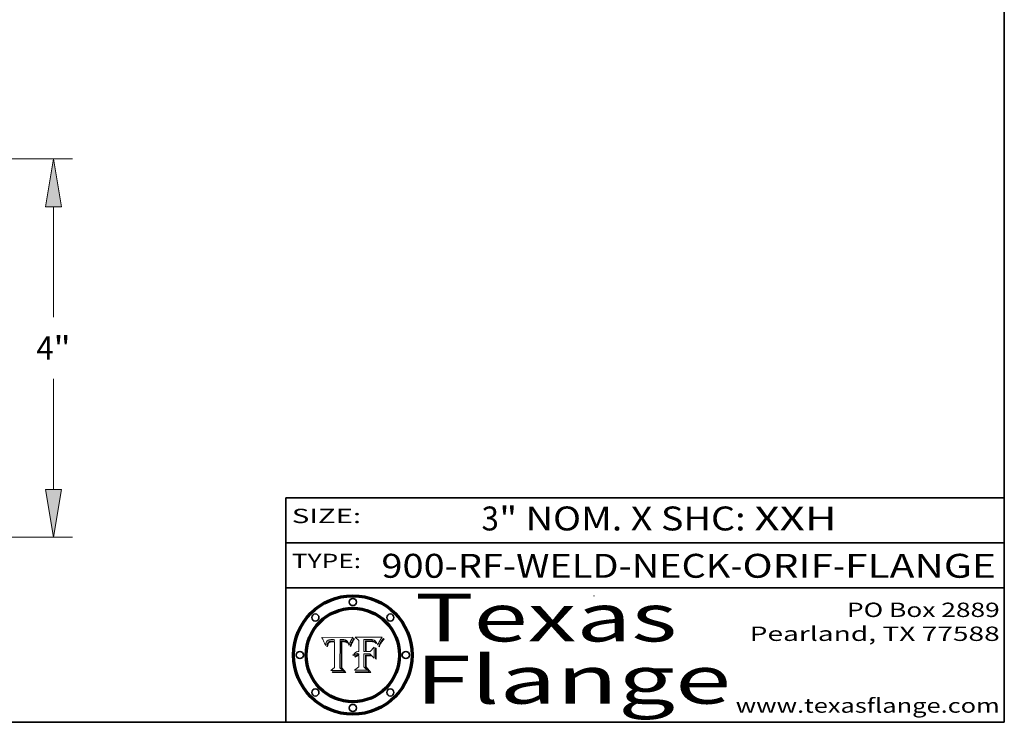
# Model space of a CAD drawing. Extents: x 0 to 10.8, y 0 to 8.2.
# Drawn here: x 6.6 to 10.8, y 0.2 to 3.2 of the extents above; entities that cross this region are included whole.
import ezdxf
from ezdxf.enums import TextEntityAlignment as Align

# ---------------------------------------------------------------- set-up
doc = ezdxf.new("R2010")
doc.units = 0
doc.header["$MEASUREMENT"] = 0
doc.layers.get('0').update_dxf_attribs({"lineweight": 13})
doc.layers.add('1', color=7, linetype='Continuous', lineweight=13)
doc.styles.get("Standard").update_dxf_attribs({"font": 'isocp.shx'})

# ---------------------------------------------------------------- blocks, each defined once
blk = doc.blocks.new('BLOCK1')
at = {"color": 7, "lineweight": 13, "ltscale": 0.03937}
for s, p, p2 in [('900-RF-WELD-NECK', (8.149056, 0.85386), (9.60602, 0.85386)), ('ORIF', (9.656756, 0.85386), (10.03416, 0.85386)), ('FLANGE', (10.084897, 0.85386), (10.714915, 0.85386)), ('-', (9.607544, 0.85386), (9.655232, 0.85386)), ('-', (10.035684, 0.85386), (10.083372, 0.85386))]:
    blk.add_text(s, height=0.1, dxfattribs=at).set_placement(p, p2, align=Align.FIT)
blk = doc.blocks.new('BLOCK2')
at = {"color": 7, "lineweight": 13, "ltscale": 0.03937}
for s, p, p2 in [('3', (8.567243, 1.051579), (8.639498, 1.051579)), ('" NOM. X SHC: ', (8.641021, 1.051579), (9.705197, 1.051579)), ('XXH', (9.706721, 1.051579), (10.050376, 1.051579))]:
    blk.add_text(s, height=0.1, dxfattribs=at).set_placement(p, p2, align=Align.FIT)
blk = doc.blocks.new('BLOCK3')
at = {"color": 7, "lineweight": 13, "ltscale": 0.03937}
for s, p, p2 in [('PO Box 2889', (10.093103, 0.689966), (10.730818, 0.689966)), ('Pearland, TX 77588', (9.686702, 0.589966), (10.730818, 0.589966)), ('www.texasflange.com', (9.628644, 0.289966), (10.730818, 0.289966))]:
    blk.add_text(s, height=0.06, dxfattribs=at).set_placement(p, p2, align=Align.FIT)
blk = doc.blocks.new('BLOCK4')
at = {"color": 7, "lineweight": 13, "ltscale": 0.03937}
for s, p, p2 in [('Texas', (8.289209, 0.587871), (9.383692, 0.587871)), ('Flange', (8.289209, 0.327871), (9.608945, 0.327871))]:
    blk.add_text(s, height=0.2, dxfattribs=at).set_placement(p, p2, align=Align.FIT)
blk = doc.blocks.new('BLOCK5')
at = {"color": 7, "lineweight": 5, "ltscale": 0.00324}
blk.add_line((8.029831, 0.605292), (7.900255, 0.604209), dxfattribs=at)
at = {"color": 7, "lineweight": 5, "ltscale": 0.000103}
blk.add_line((7.900255, 0.604209), (7.902151, 0.600546), dxfattribs=at)
at = {"color": 7, "lineweight": 5, "ltscale": 0.0001}
blk.add_line((7.902151, 0.600546), (7.903945, 0.596951), dxfattribs=at)
at = {"color": 7, "lineweight": 5, "ltscale": 9.8e-05}
blk.add_line((7.903945, 0.596951), (7.905638, 0.593424), dxfattribs=at)
at = {"color": 7, "lineweight": 5, "ltscale": 9.5e-05}
for p, q in [((7.905638, 0.593424), (7.907229, 0.589967)), ((7.913659, 0.573722), (7.915938, 0.570681))]:
    blk.add_line(p, q, dxfattribs=at)
at = {"color": 7, "lineweight": 5, "ltscale": 9.3e-05}
blk.add_line((7.907229, 0.589967), (7.908719, 0.58658), dxfattribs=at)
at = {"color": 7, "lineweight": 5, "ltscale": 9e-05}
blk.add_line((7.908719, 0.58658), (7.910106, 0.583262), dxfattribs=at)
at = {"color": 7, "lineweight": 5, "ltscale": 8.7e-05}
blk.add_line((7.910106, 0.583262), (7.911392, 0.580013), dxfattribs=at)
at = {"color": 7, "lineweight": 5, "ltscale": 8.5e-05}
blk.add_line((7.911392, 0.580013), (7.912577, 0.576833), dxfattribs=at)
at = {"color": 7, "lineweight": 5, "ltscale": 8.2e-05}
blk.add_line((7.912577, 0.576833), (7.913659, 0.573722), dxfattribs=at)
at = {"color": 7, "lineweight": 5, "ltscale": 6.2e-05}
for p, q in [((7.916123, 0.573306), (7.916418, 0.575775)), ((8.011871, 0.576531), (8.012525, 0.574142)), ((7.921734, 0.569565), (7.921454, 0.567111))]:
    blk.add_line(p, q, dxfattribs=at)
at = {"color": 7, "lineweight": 5, "ltscale": 5.9e-05}
for p, q in [((7.916418, 0.575775), (7.916824, 0.578087)), ((8.011163, 0.578771), (8.011871, 0.576531))]:
    blk.add_line(p, q, dxfattribs=at)
at = {"color": 7, "lineweight": 5, "ltscale": 5.5e-05}
for p, q in [((7.916824, 0.578087), (7.917339, 0.580242)), ((7.951177, 0.595142), (7.953361, 0.594908)), ((7.988236, 0.595943), (7.990431, 0.595799)), ((7.922543, 0.574013), (7.922096, 0.571866))]:
    blk.add_line(p, q, dxfattribs=at)
at = {"color": 7, "lineweight": 5, "ltscale": 5.2e-05}
for p, q in [((7.917339, 0.580242), (7.917966, 0.58224)), ((7.923073, 0.576006), (7.922543, 0.574013)), ((7.990431, 0.595799), (7.992506, 0.595562)), ((8.014802, 0.574562), (8.015467, 0.576534))]:
    blk.add_line(p, q, dxfattribs=at)
at = {"color": 7, "lineweight": 5, "ltscale": 5e-05}
for p, q in [((7.917966, 0.58224), (7.918703, 0.584081)), ((7.938912, 0.589269), (7.936934, 0.588921)), ((7.94287, 0.595557), (7.944881, 0.595532)), ((8.008726, 0.584579), (8.009591, 0.582795))]:
    blk.add_line(p, q, dxfattribs=at)
at = {"color": 7, "lineweight": 5, "ltscale": 4.7e-05}
for p, q in [((7.918703, 0.584081), (7.919549, 0.585767)), ((7.936934, 0.588921), (7.935095, 0.588473)), ((7.994457, 0.595229), (7.996287, 0.5948)), ((8.007806, 0.586212), (8.008726, 0.584579)), ((8.01683, 0.580272), (8.017528, 0.582038))]:
    blk.add_line(p, q, dxfattribs=at)
at = {"color": 7, "lineweight": 5, "ltscale": 4.5e-05}
for p, q in [((7.919549, 0.585767), (7.920506, 0.587294)), ((7.935095, 0.588473), (7.933397, 0.587925)), ((7.937799, 0.586203), (7.939577, 0.586511)), ((7.996287, 0.5948), (7.997995, 0.594276)), ((7.92513, 0.573132), (7.925573, 0.574872))]:
    blk.add_line(p, q, dxfattribs=at)
at = {"color": 7, "lineweight": 5, "ltscale": 4.3e-05}
for p, q in [((7.920506, 0.587294), (7.921574, 0.588665)), ((7.92516, 0.581064), (7.924381, 0.579533)), ((7.997995, 0.594276), (7.99958, 0.593658)), ((8.018954, 0.58536), (8.019684, 0.586917))]:
    blk.add_line(p, q, dxfattribs=at)
at = {"color": 7, "lineweight": 5, "ltscale": 4.2e-05}
for p, q in [((7.921574, 0.588665), (7.922751, 0.58988)), ((7.922751, 0.58988), (7.924063, 0.590958)), ((7.925573, 0.574872), (7.926092, 0.57648)), ((7.933397, 0.587925), (7.931839, 0.587279)), ((7.936151, 0.585809), (7.937799, 0.586203)), ((8.00581, 0.589025), (8.006836, 0.587694)), ((8.019684, 0.586917), (8.020426, 0.588405))]:
    blk.add_line(p, q, dxfattribs=at)
at = {"color": 7, "lineweight": 5, "ltscale": 4.8e-05}
for p, q in [((7.923684, 0.577847), (7.923073, 0.576006)), ((7.927152, 0.592775), (7.92893, 0.593513)), ((7.939577, 0.586511), (7.941484, 0.58673)), ((7.924766, 0.571259), (7.92513, 0.573132))]:
    blk.add_line(p, q, dxfattribs=at)
at = {"color": 7, "lineweight": 5, "ltscale": 4.6e-05}
for p, q in [((7.924381, 0.579533), (7.923684, 0.577847)), ((7.92553, 0.591923), (7.927152, 0.592775)), ((8.017528, 0.582038), (8.018235, 0.583734))]:
    blk.add_line(p, q, dxfattribs=at)
at = {"color": 7, "lineweight": 5, "ltscale": 4.4e-05}
for p, q in [((7.924063, 0.590958), (7.92553, 0.591923)), ((8.006836, 0.587694), (8.007806, 0.586212)), ((8.018235, 0.583734), (8.018954, 0.58536)), ((8.029019, 0.60375), (8.029831, 0.605292))]:
    blk.add_line(p, q, dxfattribs=at)
at = {"color": 7, "lineweight": 5, "ltscale": 4.1e-05}
for p, q in [((7.926023, 0.582444), (7.92516, 0.581064)), ((7.99958, 0.593658), (8.001043, 0.592944))]:
    blk.add_line(p, q, dxfattribs=at)
at = {"color": 7, "lineweight": 5, "ltscale": 3.9e-05}
for p, q in [((7.926968, 0.58367), (7.926023, 0.582444)), ((8.001043, 0.592944), (8.002384, 0.592136))]:
    blk.add_line(p, q, dxfattribs=at)
at = {"color": 7, "lineweight": 5, "ltscale": 7.7e-05}
blk.add_line((7.926092, 0.57648), (7.92736, 0.579297), dxfattribs=at)
at = {"color": 7, "lineweight": 5, "ltscale": 7.4e-05}
blk.add_line((7.929138, 0.585687), (7.926968, 0.58367), dxfattribs=at)
at = {"color": 7, "lineweight": 5, "ltscale": 6.9e-05}
for p, q in [((7.92736, 0.579297), (7.928935, 0.581582)), ((7.930843, 0.583356), (7.93324, 0.584759))]:
    blk.add_line(p, q, dxfattribs=at)
at = {"color": 7, "lineweight": 5, "ltscale": 5.1e-05}
for p, q in [((7.92893, 0.593513), (7.930864, 0.594138)), ((7.941484, 0.58673), (7.943519, 0.58686)), ((7.944881, 0.595532), (7.946936, 0.595454)), ((8.015467, 0.576534), (8.016143, 0.578438)), ((7.924478, 0.569252), (7.924766, 0.571259))]:
    blk.add_line(p, q, dxfattribs=at)
at = {"color": 7, "lineweight": 5, "ltscale": 6.5e-05}
blk.add_line((7.928935, 0.581582), (7.930843, 0.583356), dxfattribs=at)
at = {"color": 7, "lineweight": 5, "ltscale": 3.8e-05}
for p, q in [((7.930418, 0.586532), (7.929138, 0.585687)), ((7.93324, 0.584759), (7.93463, 0.585327)), ((8.002384, 0.592136), (8.003601, 0.591231)), ((8.003601, 0.591231), (8.004733, 0.590204))]:
    blk.add_line(p, q, dxfattribs=at)
at = {"color": 7, "lineweight": 5, "ltscale": 4e-05}
for p, q in [((7.931839, 0.587279), (7.930418, 0.586532)), ((7.93463, 0.585327), (7.936151, 0.585809)), ((8.004733, 0.590204), (8.00581, 0.589025)), ((8.020426, 0.588405), (8.021177, 0.589826))]:
    blk.add_line(p, q, dxfattribs=at)
at = {"color": 7, "lineweight": 5, "ltscale": 5.4e-05}
for p, q in [((7.930864, 0.594138), (7.932953, 0.594648)), ((7.943519, 0.58686), (7.945682, 0.586905)), ((7.949034, 0.595323), (7.951177, 0.595142)), ((7.924266, 0.567111), (7.924478, 0.569252)), ((8.014147, 0.572519), (8.014802, 0.574562))]:
    blk.add_line(p, q, dxfattribs=at)
at = {"color": 7, "lineweight": 5, "ltscale": 5.7e-05}
for p, q in [((7.932953, 0.594648), (7.9352, 0.595046)), ((7.943286, 0.589667), (7.941029, 0.589518)), ((8.012525, 0.574142), (8.014147, 0.572519))]:
    blk.add_line(p, q, dxfattribs=at)
at = {"color": 7, "lineweight": 5, "ltscale": 6e-05}
for p, q in [((7.9352, 0.595046), (7.9376, 0.595331)), ((7.945682, 0.589716), (7.943286, 0.589667))]:
    blk.add_line(p, q, dxfattribs=at)
at = {"color": 7, "lineweight": 5, "ltscale": 6.4e-05}
blk.add_line((7.9376, 0.595331), (7.940158, 0.5955), dxfattribs=at)
at = {"color": 7, "lineweight": 5, "ltscale": 5.3e-05}
for p, q in [((7.941029, 0.589518), (7.938912, 0.589269)), ((7.946936, 0.595454), (7.949034, 0.595323)), ((8.009591, 0.582795), (8.010404, 0.580859))]:
    blk.add_line(p, q, dxfattribs=at)
at = {"color": 7, "lineweight": 5, "ltscale": 6.8e-05}
blk.add_line((7.940158, 0.5955), (7.94287, 0.595557), dxfattribs=at)
at = {"color": 7, "lineweight": 5, "ltscale": 0.000162}
blk.add_line((7.952171, 0.589608), (7.945682, 0.589716), dxfattribs=at)
at = {"color": 7, "lineweight": 5, "ltscale": 0.000192}
blk.add_line((7.945682, 0.586905), (7.953361, 0.586796), dxfattribs=at)
at = {"color": 7, "lineweight": 5, "ltscale": 0.000136}
blk.add_line((7.953361, 0.594908), (7.952171, 0.589608), dxfattribs=at)
at = {"color": 7, "lineweight": 5, "ltscale": 0.00269}
blk.add_line((7.953361, 0.586796), (7.953361, 0.479178), dxfattribs=at)
at = {"color": 7, "lineweight": 5, "ltscale": 0.002931}
blk.add_line((7.974885, 0.478313), (7.976183, 0.595557), dxfattribs=at)
at = {"color": 7, "lineweight": 5, "ltscale": 4.9e-05}
for p, q in [((7.976183, 0.595557), (7.97813, 0.595713)), ((7.97813, 0.595713), (7.980077, 0.595835)), ((7.980077, 0.595835), (7.982024, 0.59592)), ((7.982024, 0.59592), (7.983971, 0.595973)), ((7.983971, 0.595973), (7.985918, 0.595991)), ((7.992506, 0.595562), (7.994457, 0.595229)), ((8.016143, 0.578438), (8.01683, 0.580272))]:
    blk.add_line(p, q, dxfattribs=at)
at = {"color": 7, "lineweight": 5, "ltscale": 5.8e-05}
for p, q in [((7.985918, 0.595991), (7.988236, 0.595943)), ((7.922096, 0.571866), (7.921734, 0.569565))]:
    blk.add_line(p, q, dxfattribs=at)
at = {"color": 7, "lineweight": 5, "ltscale": 5.6e-05}
blk.add_line((8.010404, 0.580859), (8.011163, 0.578771), dxfattribs=at)
at = {"color": 7, "lineweight": 5, "ltscale": 0.0004}
blk.add_line((8.021177, 0.589826), (8.029019, 0.60375), dxfattribs=at)
at = {"color": 7, "lineweight": 5, "ltscale": 6.6e-05}
blk.add_line((7.915938, 0.570681), (7.916123, 0.573306), dxfattribs=at)
at = {"color": 7, "lineweight": 5, "ltscale": 7e-05}
blk.add_line((7.921454, 0.567111), (7.924266, 0.567111), dxfattribs=at)
at = {"color": 7, "lineweight": 5, "ltscale": 0.000493}
blk.add_line((7.953361, 0.479178), (7.93822, 0.466523), dxfattribs=at)
at = {"color": 7, "lineweight": 5, "ltscale": 0.001236}
blk.add_line((7.93822, 0.466523), (7.987647, 0.466523), dxfattribs=at)
at = {"color": 7, "lineweight": 5, "ltscale": 0.000434}
blk.add_line((7.987647, 0.466523), (7.974885, 0.478313), dxfattribs=at)
blk = doc.blocks.new('BLOCK6')
at = {"color": 7, "lineweight": 5, "ltscale": 0.000505}
blk.add_line((8.03978, 0.605292), (8.054382, 0.591339), dxfattribs=at)
at = {"color": 7, "lineweight": 5, "ltscale": 0.002807}
blk.add_line((8.152051, 0.605292), (8.03978, 0.605292), dxfattribs=at)
at = {"color": 7, "lineweight": 5, "ltscale": 0.001141}
blk.add_line((8.054382, 0.591339), (8.054382, 0.545696), dxfattribs=at)
at = {"color": 7, "lineweight": 5, "ltscale": 0.001265}
blk.add_line((8.076014, 0.545696), (8.076014, 0.596315), dxfattribs=at)
at = {"color": 7, "lineweight": 5, "ltscale": 0.0001}
blk.add_line((8.076014, 0.596315), (8.080016, 0.596207), dxfattribs=at)
at = {"color": 7, "lineweight": 5, "ltscale": 0.000262}
blk.add_line((8.080016, 0.596207), (8.090507, 0.596099), dxfattribs=at)
at = {"color": 7, "lineweight": 5, "ltscale": 7.8e-05}
for p, q in [((8.085749, 0.590474), (8.082612, 0.590366)), ((8.117954, 0.587933), (8.115029, 0.588965))]:
    blk.add_line(p, q, dxfattribs=at)
at = {"color": 7, "lineweight": 5, "ltscale": 0.001117}
blk.add_line((8.082612, 0.590366), (8.082612, 0.545696), dxfattribs=at)
at = {"color": 7, "lineweight": 5, "ltscale": 6.7e-05}
for p, q in [((8.085316, 0.587445), (8.087994, 0.58764)), ((8.120915, 0.584246), (8.123219, 0.582873)), ((8.036938, 0.537626), (8.03538, 0.535451)), ((8.043013, 0.542615), (8.040755, 0.541208))]:
    blk.add_line(p, q, dxfattribs=at)
at = {"color": 7, "lineweight": 5, "ltscale": 0.001044}
blk.add_line((8.085316, 0.545696), (8.085316, 0.587445), dxfattribs=at)
at = {"color": 7, "lineweight": 5, "ltscale": 6.8e-05}
for p, q in [((8.088465, 0.590591), (8.085749, 0.590474)), ((8.122807, 0.58518), (8.120546, 0.586671))]:
    blk.add_line(p, q, dxfattribs=at)
at = {"color": 7, "lineweight": 5, "ltscale": 6.3e-05}
for p, q in [((8.087994, 0.58764), (8.090491, 0.587792)), ((8.09689, 0.587987), (8.099417, 0.587969)), ((8.126338, 0.581511), (8.124737, 0.583461)), ((8.127607, 0.579333), (8.126338, 0.581511))]:
    blk.add_line(p, q, dxfattribs=at)
at = {"color": 7, "lineweight": 5, "ltscale": 7e-05}
for p, q in [((8.091251, 0.590682), (8.088465, 0.590591)), ((8.130044, 0.580736), (8.131463, 0.578313))]:
    blk.add_line(p, q, dxfattribs=at)
at = {"color": 7, "lineweight": 5, "ltscale": 5.8e-05}
for p, q in [((8.090491, 0.587792), (8.092805, 0.5879)), ((8.110827, 0.595125), (8.113085, 0.594648)), ((8.134311, 0.572844), (8.135177, 0.575007))]:
    blk.add_line(p, q, dxfattribs=at)
at = {"color": 7, "lineweight": 5, "ltscale": 0.000154}
blk.add_line((8.090507, 0.596099), (8.096672, 0.596207), dxfattribs=at)
at = {"color": 7, "lineweight": 5, "ltscale": 7.1e-05}
for p, q in [((8.094107, 0.590747), (8.091251, 0.590682)), ((8.102909, 0.596033), (8.10574, 0.595817)), ((8.113329, 0.586844), (8.116087, 0.586202)), ((8.140617, 0.587735), (8.14189, 0.590261))]:
    blk.add_line(p, q, dxfattribs=at)
at = {"color": 7, "lineweight": 5, "ltscale": 5.3e-05}
for p, q in [((8.092805, 0.5879), (8.094938, 0.587964)), ((8.104068, 0.587826), (8.106191, 0.5877)), ((8.124398, 0.58835), (8.125804, 0.586758)), ((8.136889, 0.57926), (8.137697, 0.581201))]:
    blk.add_line(p, q, dxfattribs=at)
at = {"color": 7, "lineweight": 5, "ltscale": 7.3e-05}
blk.add_line((8.097032, 0.590786), (8.094107, 0.590747), dxfattribs=at)
at = {"color": 7, "lineweight": 5, "ltscale": 4.9e-05}
for p, q in [((8.094938, 0.587964), (8.09689, 0.587987)), ((8.122994, 0.589734), (8.124398, 0.58835)), ((8.137697, 0.581201), (8.138474, 0.583019)), ((8.148372, 0.600311), (8.149522, 0.601895)), ((8.047222, 0.536498), (8.049152, 0.536744)), ((8.038381, 0.532799), (8.04004, 0.533868)), ((8.052347, 0.531458), (8.050394, 0.531249))]:
    blk.add_line(p, q, dxfattribs=at)
at = {"color": 7, "lineweight": 5, "ltscale": 8e-05}
for p, q in [((8.096672, 0.596207), (8.099887, 0.596163)), ((8.054382, 0.545696), (8.051189, 0.545309))]:
    blk.add_line(p, q, dxfattribs=at)
at = {"color": 7, "lineweight": 5, "ltscale": 7.5e-05}
for p, q in [((8.100026, 0.590798), (8.097032, 0.590786)), ((8.131463, 0.578313), (8.132887, 0.575682))]:
    blk.add_line(p, q, dxfattribs=at)
at = {"color": 7, "lineweight": 5, "ltscale": 6e-05}
blk.add_line((8.099417, 0.587969), (8.101811, 0.587915), dxfattribs=at)
at = {"color": 7, "lineweight": 5, "ltscale": 7.6e-05}
for p, q in [((8.099887, 0.596163), (8.102909, 0.596033)), ((8.051189, 0.545309), (8.048231, 0.544665))]:
    blk.add_line(p, q, dxfattribs=at)
at = {"color": 7, "lineweight": 5, "ltscale": 0.000106}
blk.add_line((8.104273, 0.590684), (8.100026, 0.590798), dxfattribs=at)
at = {"color": 7, "lineweight": 5, "ltscale": 5.6e-05}
for p, q in [((8.101811, 0.587915), (8.104068, 0.587826)), ((8.136049, 0.577196), (8.136889, 0.57926))]:
    blk.add_line(p, q, dxfattribs=at)
at = {"color": 7, "lineweight": 5, "ltscale": 9.8e-05}
blk.add_line((8.108189, 0.59034), (8.104273, 0.590684), dxfattribs=at)
at = {"color": 7, "lineweight": 5, "ltscale": 6.6e-05}
for p, q in [((8.10574, 0.595817), (8.108379, 0.595514)), ((8.118538, 0.585356), (8.120915, 0.584246)), ((8.128628, 0.582951), (8.130044, 0.580736)), ((8.03873, 0.539544), (8.036938, 0.537626)), ((8.040755, 0.541208), (8.03873, 0.539544))]:
    blk.add_line(p, q, dxfattribs=at)
at = {"color": 7, "lineweight": 5, "ltscale": 5e-05}
for p, q in [((8.106191, 0.5877), (8.108179, 0.58754)), ((8.11515, 0.594086), (8.117024, 0.593438)), ((8.049152, 0.536744), (8.051138, 0.536826))]:
    blk.add_line(p, q, dxfattribs=at)
at = {"color": 7, "lineweight": 5, "ltscale": 4.7e-05}
for p, q in [((8.108179, 0.58754), (8.110031, 0.587343)), ((8.032967, 0.530337), (8.033725, 0.528606))]:
    blk.add_line(p, q, dxfattribs=at)
at = {"color": 7, "lineweight": 5, "ltscale": 9.1e-05}
blk.add_line((8.111775, 0.589767), (8.108189, 0.59034), dxfattribs=at)
at = {"color": 7, "lineweight": 5, "ltscale": 6.2e-05}
blk.add_line((8.108379, 0.595514), (8.110827, 0.595125), dxfattribs=at)
at = {"color": 7, "lineweight": 5, "ltscale": 4.3e-05}
for p, q in [((8.110031, 0.587343), (8.111747, 0.587112)), ((8.118707, 0.592701), (8.120198, 0.591881)), ((8.120198, 0.591881), (8.121594, 0.59091)), ((8.13922, 0.584714), (8.139935, 0.586286))]:
    blk.add_line(p, q, dxfattribs=at)
at = {"color": 7, "lineweight": 5, "ltscale": 4e-05}
for p, q in [((8.111747, 0.587112), (8.113329, 0.586844)), ((8.139935, 0.586286), (8.140617, 0.587735)), ((8.052773, 0.536748), (8.054382, 0.53661)), ((8.045129, 0.526349), (8.046567, 0.527039)), ((8.046567, 0.527039), (8.048048, 0.527603)), ((8.048048, 0.527603), (8.049571, 0.528042)), ((8.049571, 0.528042), (8.051134, 0.528356)), ((8.051134, 0.528356), (8.052737, 0.528543))]:
    blk.add_line(p, q, dxfattribs=at)
at = {"color": 7, "lineweight": 5, "ltscale": 8.4e-05}
blk.add_line((8.115029, 0.588965), (8.111775, 0.589767), dxfattribs=at)
at = {"color": 7, "lineweight": 5, "ltscale": 5.4e-05}
for p, q in [((8.113085, 0.594648), (8.11515, 0.594086)), ((8.150747, 0.603555), (8.152051, 0.605292)), ((8.033725, 0.528606), (8.035222, 0.530168))]:
    blk.add_line(p, q, dxfattribs=at)
at = {"color": 7, "lineweight": 5, "ltscale": 6.5e-05}
for p, q in [((8.116087, 0.586202), (8.118538, 0.585356)), ((8.124737, 0.583461), (8.122807, 0.58518))]:
    blk.add_line(p, q, dxfattribs=at)
at = {"color": 7, "lineweight": 5, "ltscale": 4.6e-05}
for p, q in [((8.117024, 0.593438), (8.118707, 0.592701)), ((8.121594, 0.59091), (8.122994, 0.589734)), ((8.138474, 0.583019), (8.13922, 0.584714)), ((8.1473, 0.598802), (8.148372, 0.600311)), ((8.039021, 0.52592), (8.037725, 0.524604)), ((8.048522, 0.530904), (8.046733, 0.53042))]:
    blk.add_line(p, q, dxfattribs=at)
at = {"color": 7, "lineweight": 5, "ltscale": 7.2e-05}
for p, q in [((8.120546, 0.586671), (8.117954, 0.587933)), ((8.125449, 0.581235), (8.127607, 0.579333)), ((8.048231, 0.544665), (8.045504, 0.543768)), ((8.034058, 0.533022), (8.032967, 0.530337))]:
    blk.add_line(p, q, dxfattribs=at)
at = {"color": 7, "lineweight": 5, "ltscale": 6.9e-05}
for p, q in [((8.123219, 0.582873), (8.125449, 0.581235)), ((8.143089, 0.592394), (8.144543, 0.594729)), ((8.03538, 0.535451), (8.034058, 0.533022)), ((8.045504, 0.543768), (8.043013, 0.542615))]:
    blk.add_line(p, q, dxfattribs=at)
at = {"color": 7, "lineweight": 5, "ltscale": 5.7e-05}
blk.add_line((8.125804, 0.586758), (8.127215, 0.584958), dxfattribs=at)
at = {"color": 7, "lineweight": 5, "ltscale": 6.1e-05}
for p, q in [((8.127215, 0.584958), (8.128628, 0.582951)), ((8.14189, 0.590261), (8.143089, 0.592394))]:
    blk.add_line(p, q, dxfattribs=at)
at = {"color": 7, "lineweight": 5, "ltscale": 7.9e-05}
blk.add_line((8.132887, 0.575682), (8.134311, 0.572844), dxfattribs=at)
at = {"color": 7, "lineweight": 5, "ltscale": 5.9e-05}
blk.add_line((8.135177, 0.575007), (8.136049, 0.577196), dxfattribs=at)
at = {"color": 7, "lineweight": 5, "ltscale": 3.8e-05}
blk.add_line((8.144543, 0.594729), (8.145386, 0.596012), dxfattribs=at)
at = {"color": 7, "lineweight": 5, "ltscale": 4.1e-05}
for p, q in [((8.145386, 0.596012), (8.146304, 0.597369)), ((8.051138, 0.536826), (8.052773, 0.536748)), ((8.042372, 0.524592), (8.04373, 0.525533)), ((8.04373, 0.525533), (8.045129, 0.526349)), ((8.052737, 0.528543), (8.054382, 0.528606))]:
    blk.add_line(p, q, dxfattribs=at)
at = {"color": 7, "lineweight": 5, "ltscale": 4.4e-05}
for p, q in [((8.146304, 0.597369), (8.1473, 0.598802)), ((8.03978, 0.522333), (8.041057, 0.523526))]:
    blk.add_line(p, q, dxfattribs=at)
at = {"color": 7, "lineweight": 5, "ltscale": 5.2e-05}
for p, q in [((8.149522, 0.601895), (8.150747, 0.603555)), ((8.035222, 0.530168), (8.036774, 0.531566))]:
    blk.add_line(p, q, dxfattribs=at)
at = {"color": 7, "lineweight": 5, "ltscale": 4.8e-05}
for p, q in [((8.04004, 0.533868), (8.041754, 0.534771)), ((8.041754, 0.534771), (8.043522, 0.535512)), ((8.043522, 0.535512), (8.045345, 0.536087)), ((8.045345, 0.536087), (8.047222, 0.536498)), ((8.050394, 0.531249), (8.048522, 0.530904))]:
    blk.add_line(p, q, dxfattribs=at)
at = {"color": 7, "lineweight": 5, "ltscale": 0.000127}
blk.add_line((8.054382, 0.53661), (8.054382, 0.531527), dxfattribs=at)
at = {"color": 7, "lineweight": 5, "ltscale": 0.000165}
blk.add_line((8.082612, 0.545696), (8.076014, 0.545696), dxfattribs=at)
at = {"color": 7, "lineweight": 5, "ltscale": 0.001363}
blk.add_line((8.076014, 0.482097), (8.076014, 0.53661), dxfattribs=at)
at = {"color": 7, "lineweight": 5, "ltscale": 0.000619}
blk.add_line((8.076014, 0.53661), (8.100782, 0.53661), dxfattribs=at)
at = {"color": 7, "lineweight": 5, "ltscale": 0.000408}
blk.add_line((8.101647, 0.545696), (8.085316, 0.545696), dxfattribs=at)
at = {"color": 7, "lineweight": 5, "ltscale": 0.000639}
blk.add_line((8.100782, 0.53661), (8.118953, 0.518655), dxfattribs=at)
at = {"color": 7, "lineweight": 5, "ltscale": 0.000629}
blk.add_line((8.118953, 0.563975), (8.101647, 0.545696), dxfattribs=at)
at = {"color": 7, "lineweight": 5, "ltscale": 0.001133}
blk.add_line((8.118953, 0.518655), (8.118953, 0.563975), dxfattribs=at)
at = {"color": 7, "lineweight": 5, "ltscale": 5.1e-05}
for p, q in [((8.036774, 0.531566), (8.038381, 0.532799)), ((8.054382, 0.531527), (8.052347, 0.531458))]:
    blk.add_line(p, q, dxfattribs=at)
at = {"color": 7, "lineweight": 5, "ltscale": 7.7e-05}
blk.add_line((8.037725, 0.524604), (8.03978, 0.522333), dxfattribs=at)
at = {"color": 7, "lineweight": 5, "ltscale": 4.5e-05}
for p, q in [((8.0404, 0.527097), (8.039021, 0.52592)), ((8.041859, 0.528135), (8.0404, 0.527097)), ((8.043403, 0.529035), (8.041859, 0.528135)), ((8.045027, 0.529796), (8.043403, 0.529035)), ((8.046733, 0.53042), (8.045027, 0.529796))]:
    blk.add_line(p, q, dxfattribs=at)
at = {"color": 7, "lineweight": 5, "ltscale": 4.2e-05}
blk.add_line((8.041057, 0.523526), (8.042372, 0.524592), dxfattribs=at)
at = {"color": 7, "lineweight": 5, "ltscale": 0.001163}
blk.add_line((8.054382, 0.528606), (8.054382, 0.482097), dxfattribs=at)
at = {"color": 7, "lineweight": 5, "ltscale": 0.000564}
blk.add_line((8.054382, 0.482097), (8.036753, 0.468038), dxfattribs=at)
at = {"color": 7, "lineweight": 5, "ltscale": 0.001328}
blk.add_line((8.036753, 0.468038), (8.089859, 0.468038), dxfattribs=at)
at = {"color": 7, "lineweight": 5, "ltscale": 0.000493}
blk.add_line((8.089859, 0.468038), (8.076014, 0.482097), dxfattribs=at)
blk = doc.blocks.new('BLOCK24')
at = {"color": 7, "lineweight": 13, "ltscale": 0.03937}
for p, q in [((1.427952, 4.25), (8.59845, 4.25)), ((8.399238, 2.576907), (8.399238, 3.744009)), ((8.399238, 0.755992), (8.399238, 1.923093)), ((4.949212, 0.25), (8.59845, 0.25))]:
    blk.add_line(p, q, dxfattribs=at)
for points in [[(8.48357, 3.744009), (8.399238, 4.25), (8.314906, 3.744009)], [(8.314906, 0.755992), (8.399238, 0.25), (8.48357, 0.755992)]]:
    blk.add_lwpolyline(points, close=True, dxfattribs=at)
for points in [[(8.48357, 3.744009), (8.399238, 4.25), (8.48357, 3.744009), (8.314906, 3.744009)], [(8.314906, 0.755992), (8.399238, 0.25), (8.314906, 0.755992), (8.48357, 0.755992)]]:
    blk.add_solid(points, dxfattribs=at)
for s, p, p2 in [('4', (8.21797, 2.125493), (8.397894, 2.125493)), ('"', (8.397894, 2.125493), (8.580505, 2.125493))]:
    blk.add_text(s, height=0.249015, dxfattribs=at).set_placement(p, p2, align=Align.FIT)

msp = doc.modelspace()

# ---------------------------------------------------------------- linework, layer by layer
at = {"color": 7, "lineweight": 13, "ltscale": 0.03937}
for points in [[(8.0298, 0.6053), (8.029, 0.6038), (8.0212, 0.5898), (8.0204, 0.5884), (8.0197, 0.5869), (8.019, 0.5854), (8.0182, 0.5837), (8.0175, 0.582), (8.0168, 0.5803), (8.0161, 0.5784), (8.0155, 0.5765), (8.0148, 0.5746), (8.0141, 0.5725), (8.0125, 0.5741), (8.0119, 0.5765), (8.0112, 0.5788), (8.0104, 0.5809), (8.0096, 0.5828), (8.0087, 0.5846), (8.0078, 0.5862), (8.0068, 0.5877), (8.0058, 0.589), (8.0047, 0.5902), (8.0036, 0.5912), (8.0024, 0.5921), (8.001, 0.5929), (7.9996, 0.5937), (7.998, 0.5943), (7.9963, 0.5948), (7.9945, 0.5952), (7.9925, 0.5956), (7.9904, 0.5958), (7.9882, 0.5959), (7.9859, 0.596), (7.984, 0.596), (7.982, 0.5959), (7.9801, 0.5958), (7.9781, 0.5957), (7.9762, 0.5956), (7.9749, 0.4783), (7.9876, 0.4665), (7.9382, 0.4665), (7.9534, 0.4792), (7.9534, 0.5868), (7.9457, 0.5869), (7.9435, 0.5869), (7.9415, 0.5867), (7.9396, 0.5865), (7.9378, 0.5862), (7.9362, 0.5858), (7.9346, 0.5853), (7.9332, 0.5848), (7.9308, 0.5834), (7.9289, 0.5816), (7.9274, 0.5793), (7.9261, 0.5765), (7.9256, 0.5749), (7.9251, 0.5731), (7.9248, 0.5713), (7.9245, 0.5693), (7.9243, 0.5671), (7.9215, 0.5671), (7.9217, 0.5696), (7.9221, 0.5719), (7.9225, 0.574), (7.9231, 0.576), (7.9237, 0.5778), (7.9244, 0.5795), (7.9252, 0.5811), (7.926, 0.5824), (7.927, 0.5837), (7.9291, 0.5857), (7.9304, 0.5865), (7.9318, 0.5873), (7.9334, 0.5879), (7.9351, 0.5885), (7.9369, 0.5889), (7.9389, 0.5893), (7.941, 0.5895), (7.9433, 0.5897), (7.9457, 0.5897), (7.9522, 0.5896), (7.9534, 0.5949), (7.9512, 0.5951), (7.949, 0.5953), (7.9469, 0.5955), (7.9449, 0.5955), (7.9429, 0.5956), (7.9402, 0.5955), (7.9376, 0.5953), (7.9352, 0.595), (7.933, 0.5946), (7.9309, 0.5941), (7.9289, 0.5935), (7.9272, 0.5928), (7.9255, 0.5919), (7.9241, 0.591), (7.9228, 0.5899), (7.9216, 0.5887), (7.9205, 0.5873), (7.9195, 0.5858), (7.9187, 0.5841), (7.918, 0.5822), (7.9173, 0.5802), (7.9168, 0.5781), (7.9164, 0.5758), (7.9161, 0.5733), (7.9159, 0.5707), (7.9137, 0.5737), (7.9126, 0.5768), (7.9114, 0.58), (7.9101, 0.5833), (7.9087, 0.5866), (7.9072, 0.59), (7.9056, 0.5934), (7.9039, 0.597), (7.9022, 0.6005), (7.9003, 0.6042)], [(8.0078, 0.5816), (8.0061, 0.5826), (8.0043, 0.5836), (8.0025, 0.5844), (8.0007, 0.5851), (7.9987, 0.5857), (7.9968, 0.5861), (7.9947, 0.5865), (7.9926, 0.5868), (7.9905, 0.587), (7.9883, 0.587), (7.9868, 0.587), (7.9852, 0.5869), (7.9836, 0.5868), (7.9835, 0.478), (8.0007, 0.4577), (7.9455, 0.4577), (7.943, 0.4606), (7.9948, 0.4606), (7.9803, 0.4771), (7.9803, 0.5898), (7.9861, 0.5899), (7.9882, 0.5899), (7.9901, 0.5899), (7.9919, 0.5898), (7.9935, 0.5897), (7.9951, 0.5895), (7.9978, 0.5891), (8.0001, 0.5886), (8.0019, 0.5879), (8.0035, 0.587), (8.0049, 0.5858), (8.0062, 0.5843), (8.0073, 0.5826)], [(8.0366, 0.5985), (8.0351, 0.5964), (8.0336, 0.5942), (8.0321, 0.5916), (8.0306, 0.5889), (8.029, 0.5858), (8.0274, 0.5825), (8.0258, 0.579), (8.0242, 0.5752), (8.0226, 0.5712), (8.021, 0.5669), (8.0181, 0.5679), (8.0201, 0.5732), (8.0217, 0.5773), (8.0232, 0.581), (8.0248, 0.5846), (8.0263, 0.5878), (8.0279, 0.5908), (8.0294, 0.5935), (8.0309, 0.5959), (8.0324, 0.5981), (8.0339, 0.6)], [(8.0398, 0.6053), (8.1521, 0.6053), (8.1507, 0.6036), (8.1495, 0.6019), (8.1484, 0.6003), (8.1473, 0.5988), (8.1463, 0.5974), (8.1454, 0.596), (8.1445, 0.5947), (8.1431, 0.5924), (8.1419, 0.5903), (8.1406, 0.5877), (8.1399, 0.5863), (8.1392, 0.5847), (8.1385, 0.583), (8.1377, 0.5812), (8.1369, 0.5793), (8.136, 0.5772), (8.1352, 0.575), (8.1343, 0.5728), (8.1329, 0.5757), (8.1315, 0.5783), (8.13, 0.5807), (8.1286, 0.583), (8.1272, 0.585), (8.1258, 0.5868), (8.1244, 0.5884), (8.123, 0.5897), (8.1216, 0.5909), (8.1202, 0.5919), (8.1187, 0.5927), (8.117, 0.5934), (8.1151, 0.5941), (8.1131, 0.5946), (8.1108, 0.5951), (8.1084, 0.5955), (8.1057, 0.5958), (8.1029, 0.596), (8.0999, 0.5962), (8.0967, 0.5962), (8.0905, 0.5961), (8.08, 0.5962), (8.076, 0.5963), (8.076, 0.5457), (8.0826, 0.5457), (8.0826, 0.5904), (8.0857, 0.5905), (8.0885, 0.5906), (8.0913, 0.5907), (8.0941, 0.5907), (8.097, 0.5908), (8.1, 0.5908), (8.1043, 0.5907), (8.1082, 0.5903), (8.1118, 0.5898), (8.115, 0.589), (8.118, 0.5879), (8.1205, 0.5867), (8.1228, 0.5852), (8.1247, 0.5835), (8.1263, 0.5815), (8.1276, 0.5793), (8.1254, 0.5812), (8.1232, 0.5829), (8.1209, 0.5842), (8.1185, 0.5854), (8.1161, 0.5862), (8.1133, 0.5868), (8.1117, 0.5871), (8.11, 0.5873), (8.1082, 0.5875), (8.1062, 0.5877), (8.1041, 0.5878), (8.1018, 0.5879), (8.0994, 0.588), (8.0969, 0.588), (8.0949, 0.588), (8.0928, 0.5879), (8.0905, 0.5878), (8.088, 0.5876), (8.0853, 0.5874), (8.0853, 0.5457), (8.1016, 0.5457), (8.119, 0.564), (8.119, 0.5187), (8.1008, 0.5366), (8.076, 0.5366), (8.076, 0.4821), (8.0899, 0.468), (8.0368, 0.468), (8.0544, 0.4821), (8.0544, 0.5286), (8.0527, 0.5285), (8.0511, 0.5284), (8.0496, 0.528), (8.048, 0.5276), (8.0466, 0.527), (8.0451, 0.5263), (8.0437, 0.5255), (8.0424, 0.5246), (8.0411, 0.5235), (8.0398, 0.5223), (8.0377, 0.5246), (8.039, 0.5259), (8.0404, 0.5271), (8.0419, 0.5281), (8.0434, 0.529), (8.045, 0.5298), (8.0467, 0.5304), (8.0485, 0.5309), (8.0504, 0.5312), (8.0523, 0.5315), (8.0544, 0.5315), (8.0544, 0.5366), (8.0528, 0.5367), (8.0511, 0.5368), (8.0492, 0.5367), (8.0472, 0.5365), (8.0453, 0.5361), (8.0435, 0.5355), (8.0418, 0.5348), (8.04, 0.5339), (8.0384, 0.5328), (8.0368, 0.5316), (8.0352, 0.5302), (8.0337, 0.5286), (8.033, 0.5303), (8.0341, 0.533), (8.0354, 0.5355), (8.0369, 0.5376), (8.0387, 0.5395), (8.0408, 0.5412), (8.043, 0.5426), (8.0455, 0.5438), (8.0482, 0.5447), (8.0512, 0.5453), (8.0544, 0.5457), (8.0544, 0.5913)], [(8.1603, 0.5987), (8.1573, 0.5951), (8.1545, 0.5916), (8.152, 0.5881), (8.1497, 0.5847), (8.1477, 0.5814), (8.1458, 0.5781), (8.1442, 0.5749), (8.1429, 0.5717), (8.1417, 0.5686), (8.1408, 0.5656), (8.1385, 0.5671), (8.1395, 0.5705), (8.1406, 0.5739), (8.142, 0.5773), (8.1437, 0.5806), (8.1455, 0.584), (8.1476, 0.5873), (8.15, 0.5906), (8.1525, 0.5939), (8.1553, 0.5972), (8.1583, 0.6005)], [(8.1268, 0.5602), (8.1268, 0.5135), (8.124, 0.5151), (8.124, 0.5618)], [(8.1075, 0.5275), (8.0853, 0.5275), (8.0853, 0.4812), (8.1044, 0.4577), (8.0417, 0.4577), (8.039, 0.4606), (8.0983, 0.4606), (8.0826, 0.4799), (8.0826, 0.5304), (8.1044, 0.5304)]]:
    msp.add_lwpolyline(points, close=True, dxfattribs=at)
at = {"color": 7, "lineweight": 70, "ltscale": 0.03937}
for radius in [0.2475, 0.195]:
    msp.add_circle((8.0298, 0.5312), radius, dxfattribs=at)
at = {"color": 7, "lineweight": 35, "ltscale": 0.03937}
for centre in [(8.0298, 0.7525), (7.8733, 0.6877), (8.1862, 0.6877), (7.8085, 0.5312), (8.251, 0.5312), (7.8733, 0.3748), (8.1862, 0.3748), (8.0298, 0.31)]:
    msp.add_circle(centre, 0.015, dxfattribs=at)
at = {"color": 7, "lineweight": 5, "ltscale": 0.03937}
msp.add_point((8.0298, 0.5312), dxfattribs=at)
at = {"layer": '1', "color": 7, "lineweight": 35, "ltscale": 0.03937}
for p, q in [((10.75, 8.25), (10.75, 0.25)), ((7.75, 1.1875), (10.75, 1.1875)), ((7.75, 1.1875), (7.75, 0.25)), ((7.75, 1), (10.75, 1)), ((7.75, 0.8125), (10.75, 0.8125)), ((0.25, 0.25), (10.75, 0.25))]:
    msp.add_line(p, q, dxfattribs=at)
at = {"layer": '1', "color": 7, "lineweight": 35, "ltscale": 3.2e-05}
msp.add_line((9.0357, 0.7788), (9.0369, 0.7784), dxfattribs=at)

# ---------------------------------------------------------------- block references
at = {"lineweight": 0, "xscale": 0.395258, "yscale": 0.395258, "zscale": 0.395258}
msp.add_blockref('BLOCK24', (3.4603, 0.9244), dxfattribs=at)
at = {"lineweight": 0}
for name in ['BLOCK2', 'BLOCK1', 'BLOCK4', 'BLOCK3', 'BLOCK5', 'BLOCK6']:
    msp.add_blockref(name, (0, 0), dxfattribs=at)

# ---------------------------------------------------------------- texts
at = {"color": 7, "lineweight": 13, "ltscale": 0.03937}
for s, p, p2 in [('SIZE:', (7.7748, 1.0822), (8.0641, 1.0822)), ('TYPE:', (7.7748, 0.8942), (8.0641, 0.8942))]:
    msp.add_text(s, height=0.06, dxfattribs=at).set_placement(p, p2, align=Align.FIT)

doc.saveas('drawing.dxf')
